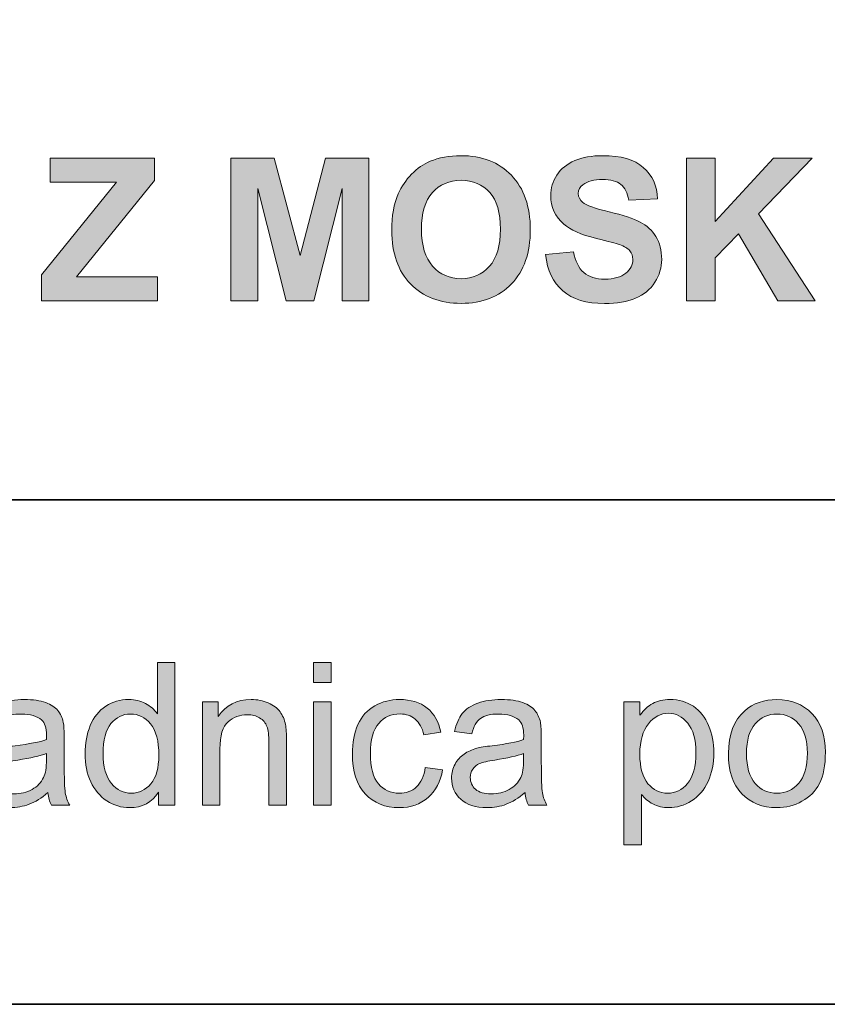
# Model space of a CAD drawing. Units: inches. Extents: x 10 to 3141, y 10 to 832.
# Drawn here: x 2075 to 2124, y 257 to 316 of the extents above; entities that cross this region are included whole.
import ezdxf

# ---------------------------------------------------------------- set-up
doc = ezdxf.new("R2010")
doc.units = ezdxf.units.IN
doc.header["$MEASUREMENT"] = 0
doc.layers.add('Layer 1', color=7, linetype='Continuous')

# ---------------------------------------------------------------- blocks, each defined once
blk = doc.blocks.new('block 5135')
at = {"layer": 'Layer 1'}
h = blk.add_hatch(color=7, dxfattribs=at)
h.dxf.hatch_style = 2
edge = h.paths.add_edge_path()
edge.add_spline(control_points=[(2097.539, 303.542), (2097.539, 304.417), (2097.67, 305.151), (2097.932, 305.745), (2098.127, 306.183), (2098.393, 306.575), (2098.73, 306.923), (2099.068, 307.271), (2099.439, 307.528), (2099.842, 307.696), (2100.377, 307.923), (2100.994, 308.036), (2101.693, 308.036), (2102.959, 308.036), (2103.971, 307.644), (2104.73, 306.858), (2105.49, 306.073), (2105.871, 304.981), (2105.871, 303.583), (2105.871, 302.196), (2105.494, 301.111), (2104.74, 300.328), (2103.986, 299.545), (2102.979, 299.153), (2101.717, 299.153), (2100.439, 299.153), (2099.424, 299.543), (2098.67, 300.322), (2097.916, 301.102), (2097.539, 302.175), (2097.539, 303.542)], knot_values=[0, 0, 0, 0, 1, 1, 1, 2, 2, 2, 3, 3, 3, 4, 4, 4, 5, 5, 5, 6, 6, 6, 7, 7, 7, 8, 8, 8, 9, 9, 9, 10, 10, 10, 10], degree=3, periodic=1)
edge = h.paths.add_edge_path()
edge.add_spline(control_points=[(2099.326, 303.601), (2099.326, 302.628), (2099.551, 301.891), (2100, 301.389), (2100.449, 300.887), (2101.02, 300.636), (2101.711, 300.636), (2102.402, 300.636), (2102.969, 300.885), (2103.412, 301.383), (2103.855, 301.881), (2104.078, 302.628), (2104.078, 303.624), (2104.078, 304.608), (2103.861, 305.343), (2103.43, 305.827), (2102.998, 306.312), (2102.426, 306.554), (2101.711, 306.554), (2100.996, 306.554), (2100.42, 306.309), (2099.982, 305.818), (2099.545, 305.328), (2099.326, 304.589), (2099.326, 303.601)], knot_values=[0, 0, 0, 0, 1, 1, 1, 2, 2, 2, 3, 3, 3, 4, 4, 4, 5, 5, 5, 6, 6, 6, 7, 7, 7, 8, 8, 8, 8], degree=3, periodic=1)
h = blk.add_hatch(color=7, dxfattribs=at)
h.dxf.hatch_style = 2
edge = h.paths.add_edge_path()
edge.add_spline(control_points=[(2106.785, 302.095), (2106.785, 302.095), (2108.473, 302.259), (2108.473, 302.259), (2108.574, 301.692), (2108.779, 301.276), (2109.09, 301.011), (2109.4, 300.745), (2109.82, 300.612), (2110.348, 300.612), (2110.906, 300.612), (2111.326, 300.73), (2111.609, 300.967), (2111.893, 301.203), (2112.035, 301.479), (2112.035, 301.796), (2112.035, 301.999), (2111.975, 302.172), (2111.855, 302.314), (2111.736, 302.457), (2111.529, 302.581), (2111.232, 302.687), (2111.029, 302.757), (2110.566, 302.882), (2109.844, 303.062), (2108.914, 303.292), (2108.262, 303.575), (2107.887, 303.911), (2107.359, 304.384), (2107.096, 304.96), (2107.096, 305.64), (2107.096, 306.077), (2107.219, 306.486), (2107.467, 306.867), (2107.715, 307.248), (2108.072, 307.538), (2108.539, 307.737), (2109.006, 307.937), (2109.57, 308.036), (2110.23, 308.036), (2111.309, 308.036), (2112.119, 307.8), (2112.664, 307.327), (2113.209, 306.854), (2113.496, 306.224), (2113.523, 305.435), (2113.523, 305.435), (2111.789, 305.358), (2111.789, 305.358), (2111.715, 305.8), (2111.555, 306.117), (2111.311, 306.311), (2111.066, 306.504), (2110.701, 306.601), (2110.213, 306.601), (2109.709, 306.601), (2109.314, 306.497), (2109.029, 306.29), (2108.846, 306.157), (2108.754, 305.979), (2108.754, 305.757), (2108.754, 305.554), (2108.84, 305.38), (2109.012, 305.235), (2109.23, 305.052), (2109.762, 304.86), (2110.605, 304.661), (2111.449, 304.462), (2112.072, 304.256), (2112.477, 304.043), (2112.881, 303.83), (2113.197, 303.539), (2113.426, 303.17), (2113.654, 302.801), (2113.77, 302.345), (2113.77, 301.802), (2113.77, 301.31), (2113.633, 300.849), (2113.359, 300.419), (2113.086, 299.989), (2112.699, 299.67), (2112.199, 299.461), (2111.699, 299.252), (2111.076, 299.147), (2110.33, 299.147), (2109.244, 299.147), (2108.41, 299.398), (2107.828, 299.9), (2107.246, 300.402), (2106.898, 301.134), (2106.785, 302.095)], knot_values=[0, 0, 0, 0, 1, 1, 1, 2, 2, 2, 3, 3, 3, 4, 4, 4, 5, 5, 5, 6, 6, 6, 7, 7, 7, 8, 8, 8, 9, 9, 9, 10, 10, 10, 11, 11, 11, 12, 12, 12, 13, 13, 13, 14, 14, 14, 15, 15, 15, 16, 16, 16, 17, 17, 17, 18, 18, 18, 19, 19, 19, 20, 20, 20, 21, 21, 21, 22, 22, 22, 23, 23, 23, 24, 24, 24, 25, 25, 25, 26, 26, 26, 27, 27, 27, 28, 28, 28, 29, 29, 29, 30, 30, 30, 30], degree=3, periodic=1)
h = blk.add_hatch(color=7, dxfattribs=at)
h.dxf.hatch_style = 2
h.paths.add_polyline_path([(2076.486, 299.3), (2076.486, 300.864), (2080.998, 306.437), (2076.996, 306.437), (2076.996, 307.89), (2083.283, 307.89), (2083.283, 306.542), (2078.578, 300.747), (2083.465, 300.747), (2083.465, 299.3)])
h = blk.add_hatch(color=7, dxfattribs=at)
h.dxf.hatch_style = 2
h.paths.add_polyline_path([(2087.871, 299.3), (2087.871, 307.89), (2090.467, 307.89), (2092.025, 302.03), (2093.566, 307.89), (2096.168, 307.89), (2096.168, 299.3), (2094.557, 299.3), (2094.557, 306.062), (2092.852, 299.3), (2091.182, 299.3), (2089.482, 306.062), (2089.482, 299.3)])
h = blk.add_hatch(color=7, dxfattribs=at)
h.dxf.hatch_style = 2
h.paths.add_polyline_path([(2115.252, 299.3), (2115.252, 307.89), (2116.986, 307.89), (2116.986, 304.075), (2120.49, 307.89), (2122.822, 307.89), (2119.588, 304.544), (2122.998, 299.3), (2120.754, 299.3), (2118.393, 303.331), (2116.986, 301.896), (2116.986, 299.3)])
at = {"layer": 'Layer 1', "lineweight": 0}
for points in [[(2076.486, 299.3), (2076.486, 300.864), (2080.998, 306.437), (2076.996, 306.437), (2076.996, 307.89), (2083.283, 307.89), (2083.283, 306.542), (2078.578, 300.747), (2083.465, 300.747), (2083.465, 299.3), (2076.486, 299.3)], [(2087.871, 299.3), (2087.871, 307.89), (2090.467, 307.89), (2092.025, 302.03), (2093.566, 307.89), (2096.168, 307.89), (2096.168, 299.3), (2094.557, 299.3), (2094.557, 306.062), (2092.852, 299.3), (2091.182, 299.3), (2089.482, 306.062), (2089.482, 299.3), (2087.871, 299.3)], [(2115.252, 299.3), (2115.252, 307.89), (2116.986, 307.89), (2116.986, 304.075), (2120.49, 307.89), (2122.822, 307.89), (2119.588, 304.544), (2122.998, 299.3), (2120.754, 299.3), (2118.393, 303.331), (2116.986, 301.896), (2116.986, 299.3), (2115.252, 299.3)]]:
    blk.add_lwpolyline(points, dxfattribs=at)
for points, knots in [([(2097.539, 303.542), (2097.539, 304.417), (2097.67, 305.151), (2097.932, 305.745), (2098.127, 306.183), (2098.393, 306.575), (2098.73, 306.923), (2099.068, 307.271), (2099.439, 307.528), (2099.842, 307.696), (2100.377, 307.923), (2100.994, 308.036), (2101.693, 308.036), (2102.959, 308.036), (2103.971, 307.644), (2104.73, 306.858), (2105.49, 306.073), (2105.871, 304.981), (2105.871, 303.583), (2105.871, 302.196), (2105.494, 301.111), (2104.74, 300.328), (2103.986, 299.545), (2102.979, 299.153), (2101.717, 299.153), (2100.439, 299.153), (2099.424, 299.543), (2098.67, 300.322), (2097.916, 301.102), (2097.539, 302.175), (2097.539, 303.542)], [0, 0, 0, 0, 1, 1, 1, 2, 2, 2, 3, 3, 3, 4, 4, 4, 5, 5, 5, 6, 6, 6, 7, 7, 7, 8, 8, 8, 9, 9, 9, 10, 10, 10, 10]), ([(2106.785, 302.095), (2106.785, 302.095), (2108.473, 302.259), (2108.473, 302.259), (2108.574, 301.692), (2108.779, 301.276), (2109.09, 301.011), (2109.4, 300.745), (2109.82, 300.612), (2110.348, 300.612), (2110.906, 300.612), (2111.326, 300.73), (2111.609, 300.967), (2111.893, 301.203), (2112.035, 301.479), (2112.035, 301.796), (2112.035, 301.999), (2111.975, 302.172), (2111.855, 302.314), (2111.736, 302.457), (2111.529, 302.581), (2111.232, 302.687), (2111.029, 302.757), (2110.566, 302.882), (2109.844, 303.062), (2108.914, 303.292), (2108.262, 303.575), (2107.887, 303.911), (2107.359, 304.384), (2107.096, 304.96), (2107.096, 305.64), (2107.096, 306.077), (2107.219, 306.486), (2107.467, 306.867), (2107.715, 307.248), (2108.072, 307.538), (2108.539, 307.737), (2109.006, 307.937), (2109.57, 308.036), (2110.23, 308.036), (2111.309, 308.036), (2112.119, 307.8), (2112.664, 307.327), (2113.209, 306.854), (2113.496, 306.224), (2113.523, 305.435), (2113.523, 305.435), (2111.789, 305.358), (2111.789, 305.358), (2111.715, 305.8), (2111.555, 306.117), (2111.311, 306.311), (2111.066, 306.504), (2110.701, 306.601), (2110.213, 306.601), (2109.709, 306.601), (2109.314, 306.497), (2109.029, 306.29), (2108.846, 306.157), (2108.754, 305.979), (2108.754, 305.757), (2108.754, 305.554), (2108.84, 305.38), (2109.012, 305.235), (2109.23, 305.052), (2109.762, 304.86), (2110.605, 304.661), (2111.449, 304.462), (2112.072, 304.256), (2112.477, 304.043), (2112.881, 303.83), (2113.197, 303.539), (2113.426, 303.17), (2113.654, 302.801), (2113.77, 302.345), (2113.77, 301.802), (2113.77, 301.31), (2113.633, 300.849), (2113.359, 300.419), (2113.086, 299.989), (2112.699, 299.67), (2112.199, 299.461), (2111.699, 299.252), (2111.076, 299.147), (2110.33, 299.147), (2109.244, 299.147), (2108.41, 299.398), (2107.828, 299.9), (2107.246, 300.402), (2106.898, 301.134), (2106.785, 302.095)], [0, 0, 0, 0, 1, 1, 1, 2, 2, 2, 3, 3, 3, 4, 4, 4, 5, 5, 5, 6, 6, 6, 7, 7, 7, 8, 8, 8, 9, 9, 9, 10, 10, 10, 11, 11, 11, 12, 12, 12, 13, 13, 13, 14, 14, 14, 15, 15, 15, 16, 16, 16, 17, 17, 17, 18, 18, 18, 19, 19, 19, 20, 20, 20, 21, 21, 21, 22, 22, 22, 23, 23, 23, 24, 24, 24, 25, 25, 25, 26, 26, 26, 27, 27, 27, 28, 28, 28, 29, 29, 29, 30, 30, 30, 30]), ([(2099.326, 303.601), (2099.326, 302.628), (2099.551, 301.891), (2100, 301.389), (2100.449, 300.887), (2101.02, 300.636), (2101.711, 300.636), (2102.402, 300.636), (2102.969, 300.885), (2103.412, 301.383), (2103.855, 301.881), (2104.078, 302.628), (2104.078, 303.624), (2104.078, 304.608), (2103.861, 305.343), (2103.43, 305.827), (2102.998, 306.312), (2102.426, 306.554), (2101.711, 306.554), (2100.996, 306.554), (2100.42, 306.309), (2099.982, 305.818), (2099.545, 305.328), (2099.326, 304.589), (2099.326, 303.601)], [0, 0, 0, 0, 1, 1, 1, 2, 2, 2, 3, 3, 3, 4, 4, 4, 5, 5, 5, 6, 6, 6, 7, 7, 7, 8, 8, 8, 8])]:
    blk.add_open_spline(points, degree=3, knots=knots, dxfattribs=at)
blk = doc.blocks.new('block 5136')
at = {"layer": 'Layer 1'}
h = blk.add_hatch(color=7, dxfattribs=at)
h.dxf.hatch_style = 2
edge = h.paths.add_edge_path()
edge.add_spline(control_points=[(2083.518, 268.967), (2083.518, 268.967), (2083.518, 269.752), (2083.518, 269.752), (2083.123, 269.135), (2082.543, 268.826), (2081.777, 268.826), (2081.281, 268.826), (2080.825, 268.963), (2080.409, 269.236), (2079.993, 269.51), (2079.671, 269.892), (2079.442, 270.382), (2079.214, 270.872), (2079.1, 271.436), (2079.1, 272.072), (2079.1, 272.693), (2079.203, 273.257), (2079.41, 273.763), (2079.617, 274.269), (2079.928, 274.656), (2080.342, 274.926), (2080.756, 275.195), (2081.219, 275.33), (2081.73, 275.33), (2082.105, 275.33), (2082.439, 275.251), (2082.732, 275.093), (2083.025, 274.935), (2083.264, 274.729), (2083.447, 274.475), (2083.447, 274.475), (2083.447, 277.557), (2083.447, 277.557), (2083.447, 277.557), (2084.496, 277.557), (2084.496, 277.557), (2084.496, 277.557), (2084.496, 268.967), (2084.496, 268.967), (2084.496, 268.967), (2083.518, 268.967), (2083.518, 268.967)], knot_values=[0, 0, 0, 0, 1, 1, 1, 2, 2, 2, 3, 3, 3, 4, 4, 4, 5, 5, 5, 6, 6, 6, 7, 7, 7, 8, 8, 8, 9, 9, 9, 10, 10, 10, 11, 11, 11, 12, 12, 12, 13, 13, 13, 14, 14, 14, 14], degree=3, periodic=1)
edge = h.paths.add_edge_path()
edge.add_spline(control_points=[(2080.184, 272.072), (2080.184, 271.275), (2080.352, 270.68), (2080.688, 270.285), (2081.023, 269.891), (2081.42, 269.693), (2081.877, 269.693), (2082.338, 269.693), (2082.73, 269.882), (2083.053, 270.259), (2083.375, 270.636), (2083.535, 271.211), (2083.535, 271.984), (2083.535, 272.836), (2083.371, 273.461), (2083.043, 273.859), (2082.715, 274.258), (2082.311, 274.457), (2081.83, 274.457), (2081.361, 274.457), (2080.97, 274.266), (2080.655, 273.883), (2080.341, 273.5), (2080.184, 272.896), (2080.184, 272.072)], knot_values=[0, 0, 0, 0, 1, 1, 1, 2, 2, 2, 3, 3, 3, 4, 4, 4, 5, 5, 5, 6, 6, 6, 7, 7, 7, 8, 8, 8, 8], degree=3, periodic=1)
h = blk.add_hatch(color=7, dxfattribs=at)
h.dxf.hatch_style = 2
h.paths.add_polyline_path([(2092.834, 276.344), (2092.834, 277.557), (2093.889, 277.557), (2093.889, 276.344)])
h.paths.add_polyline_path([(2092.834, 268.967), (2092.834, 275.189), (2093.889, 275.189), (2093.889, 268.967)])
h = blk.add_hatch(color=7, dxfattribs=at)
h.dxf.hatch_style = 2
edge = h.paths.add_edge_path()
edge.add_spline(control_points=[(2076.867, 269.734), (2076.477, 269.402), (2076.101, 269.168), (2075.739, 269.031), (2075.378, 268.895), (2074.99, 268.826), (2074.576, 268.826), (2073.893, 268.826), (2073.367, 268.993), (2073, 269.327), (2072.633, 269.661), (2072.449, 270.088), (2072.449, 270.607), (2072.449, 270.912), (2072.519, 271.19), (2072.657, 271.442), (2072.796, 271.694), (2072.978, 271.896), (2073.202, 272.049), (2073.427, 272.201), (2073.68, 272.316), (2073.961, 272.395), (2074.168, 272.449), (2074.48, 272.502), (2074.898, 272.553), (2075.75, 272.654), (2076.377, 272.775), (2076.779, 272.916), (2076.783, 273.061), (2076.785, 273.152), (2076.785, 273.191), (2076.785, 273.621), (2076.686, 273.924), (2076.486, 274.1), (2076.217, 274.338), (2075.816, 274.457), (2075.285, 274.457), (2074.789, 274.457), (2074.423, 274.37), (2074.187, 274.196), (2073.95, 274.022), (2073.775, 273.715), (2073.662, 273.273), (2073.662, 273.273), (2072.631, 273.414), (2072.631, 273.414), (2072.725, 273.855), (2072.879, 274.212), (2073.094, 274.483), (2073.309, 274.755), (2073.619, 274.964), (2074.025, 275.11), (2074.432, 275.257), (2074.902, 275.33), (2075.438, 275.33), (2075.969, 275.33), (2076.4, 275.268), (2076.732, 275.143), (2077.064, 275.018), (2077.309, 274.86), (2077.465, 274.671), (2077.621, 274.481), (2077.73, 274.242), (2077.793, 273.953), (2077.828, 273.773), (2077.846, 273.449), (2077.846, 272.98), (2077.846, 272.98), (2077.846, 271.574), (2077.846, 271.574), (2077.846, 270.594), (2077.868, 269.974), (2077.913, 269.714), (2077.958, 269.454), (2078.047, 269.205), (2078.18, 268.967), (2078.18, 268.967), (2077.078, 268.967), (2077.078, 268.967), (2076.969, 269.186), (2076.898, 269.441), (2076.867, 269.734)], knot_values=[0, 0, 0, 0, 1, 1, 1, 2, 2, 2, 3, 3, 3, 4, 4, 4, 5, 5, 5, 6, 6, 6, 7, 7, 7, 8, 8, 8, 9, 9, 9, 10, 10, 10, 11, 11, 11, 12, 12, 12, 13, 13, 13, 14, 14, 14, 15, 15, 15, 16, 16, 16, 17, 17, 17, 18, 18, 18, 19, 19, 19, 20, 20, 20, 21, 21, 21, 22, 22, 22, 23, 23, 23, 24, 24, 24, 25, 25, 25, 26, 26, 26, 27, 27, 27, 27], degree=3, periodic=1)
edge = h.paths.add_edge_path()
edge.add_spline(control_points=[(2076.779, 272.09), (2076.396, 271.934), (2075.822, 271.801), (2075.057, 271.691), (2074.623, 271.629), (2074.316, 271.559), (2074.137, 271.48), (2073.957, 271.402), (2073.818, 271.288), (2073.721, 271.138), (2073.623, 270.987), (2073.574, 270.82), (2073.574, 270.637), (2073.574, 270.355), (2073.681, 270.121), (2073.894, 269.934), (2074.106, 269.746), (2074.418, 269.652), (2074.828, 269.652), (2075.234, 269.652), (2075.596, 269.741), (2075.912, 269.919), (2076.229, 270.097), (2076.461, 270.34), (2076.609, 270.648), (2076.723, 270.887), (2076.779, 271.238), (2076.779, 271.703), (2076.779, 271.703), (2076.779, 272.09), (2076.779, 272.09)], knot_values=[0, 0, 0, 0, 1, 1, 1, 2, 2, 2, 3, 3, 3, 4, 4, 4, 5, 5, 5, 6, 6, 6, 7, 7, 7, 8, 8, 8, 9, 9, 9, 10, 10, 10, 10], degree=3, periodic=1)
h = blk.add_hatch(color=7, dxfattribs=at)
h.dxf.hatch_style = 2
edge = h.paths.add_edge_path()
edge.add_spline(control_points=[(2086.154, 268.967), (2086.154, 268.967), (2086.154, 275.189), (2086.154, 275.189), (2086.154, 275.189), (2087.104, 275.189), (2087.104, 275.189), (2087.104, 275.189), (2087.104, 274.305), (2087.104, 274.305), (2087.561, 274.988), (2088.221, 275.33), (2089.084, 275.33), (2089.459, 275.33), (2089.803, 275.263), (2090.117, 275.128), (2090.432, 274.993), (2090.668, 274.816), (2090.824, 274.598), (2090.98, 274.379), (2091.09, 274.119), (2091.152, 273.818), (2091.191, 273.623), (2091.211, 273.281), (2091.211, 272.793), (2091.211, 272.793), (2091.211, 268.967), (2091.211, 268.967), (2091.211, 268.967), (2090.156, 268.967), (2090.156, 268.967), (2090.156, 268.967), (2090.156, 272.752), (2090.156, 272.752), (2090.156, 273.182), (2090.115, 273.503), (2090.033, 273.716), (2089.951, 273.929), (2089.805, 274.099), (2089.596, 274.226), (2089.387, 274.353), (2089.143, 274.416), (2088.861, 274.416), (2088.412, 274.416), (2088.023, 274.273), (2087.697, 273.988), (2087.371, 273.703), (2087.209, 273.162), (2087.209, 272.365), (2087.209, 272.365), (2087.209, 268.967), (2087.209, 268.967), (2087.209, 268.967), (2086.154, 268.967), (2086.154, 268.967)], knot_values=[0, 0, 0, 0, 1, 1, 1, 2, 2, 2, 3, 3, 3, 4, 4, 4, 5, 5, 5, 6, 6, 6, 7, 7, 7, 8, 8, 8, 9, 9, 9, 10, 10, 10, 11, 11, 11, 12, 12, 12, 13, 13, 13, 14, 14, 14, 15, 15, 15, 16, 16, 16, 17, 17, 17, 18, 18, 18, 18], degree=3, periodic=1)
h = blk.add_hatch(color=7, dxfattribs=at)
h.dxf.hatch_style = 2
edge = h.paths.add_edge_path()
edge.add_spline(control_points=[(2099.555, 271.246), (2099.555, 271.246), (2100.592, 271.111), (2100.592, 271.111), (2100.479, 270.396), (2100.188, 269.837), (2099.721, 269.433), (2099.254, 269.028), (2098.682, 268.826), (2098.002, 268.826), (2097.15, 268.826), (2096.465, 269.104), (2095.947, 269.661), (2095.43, 270.218), (2095.172, 271.016), (2095.172, 272.055), (2095.172, 272.727), (2095.283, 273.314), (2095.506, 273.818), (2095.729, 274.322), (2096.066, 274.7), (2096.521, 274.952), (2096.977, 275.204), (2097.473, 275.33), (2098.008, 275.33), (2098.684, 275.33), (2099.236, 275.159), (2099.666, 274.817), (2100.096, 274.476), (2100.371, 273.99), (2100.492, 273.361), (2100.492, 273.361), (2099.467, 273.203), (2099.467, 273.203), (2099.369, 273.621), (2099.195, 273.936), (2098.947, 274.146), (2098.699, 274.357), (2098.4, 274.463), (2098.049, 274.463), (2097.518, 274.463), (2097.086, 274.272), (2096.754, 273.892), (2096.422, 273.511), (2096.256, 272.908), (2096.256, 272.084), (2096.256, 271.248), (2096.416, 270.641), (2096.736, 270.262), (2097.057, 269.883), (2097.475, 269.693), (2097.99, 269.693), (2098.404, 269.693), (2098.75, 269.82), (2099.027, 270.074), (2099.305, 270.328), (2099.48, 270.719), (2099.555, 271.246)], knot_values=[0, 0, 0, 0, 1, 1, 1, 2, 2, 2, 3, 3, 3, 4, 4, 4, 5, 5, 5, 6, 6, 6, 7, 7, 7, 8, 8, 8, 9, 9, 9, 10, 10, 10, 11, 11, 11, 12, 12, 12, 13, 13, 13, 14, 14, 14, 15, 15, 15, 16, 16, 16, 17, 17, 17, 18, 18, 18, 19, 19, 19, 19], degree=3, periodic=1)
h = blk.add_hatch(color=7, dxfattribs=at)
h.dxf.hatch_style = 2
edge = h.paths.add_edge_path()
edge.add_spline(control_points=[(2105.555, 269.734), (2105.164, 269.402), (2104.787, 269.168), (2104.426, 269.031), (2104.064, 268.895), (2103.678, 268.826), (2103.264, 268.826), (2102.58, 268.826), (2102.055, 268.993), (2101.688, 269.327), (2101.32, 269.661), (2101.137, 270.088), (2101.137, 270.607), (2101.137, 270.912), (2101.205, 271.19), (2101.344, 271.442), (2101.482, 271.694), (2101.664, 271.896), (2101.889, 272.049), (2102.113, 272.201), (2102.367, 272.316), (2102.648, 272.395), (2102.855, 272.449), (2103.168, 272.502), (2103.586, 272.553), (2104.438, 272.654), (2105.064, 272.775), (2105.467, 272.916), (2105.471, 273.061), (2105.473, 273.152), (2105.473, 273.191), (2105.473, 273.621), (2105.373, 273.924), (2105.174, 274.1), (2104.904, 274.338), (2104.504, 274.457), (2103.973, 274.457), (2103.477, 274.457), (2103.109, 274.37), (2102.873, 274.196), (2102.637, 274.022), (2102.463, 273.715), (2102.35, 273.273), (2102.35, 273.273), (2101.318, 273.414), (2101.318, 273.414), (2101.412, 273.855), (2101.566, 274.212), (2101.781, 274.483), (2101.996, 274.755), (2102.307, 274.964), (2102.713, 275.11), (2103.119, 275.257), (2103.59, 275.33), (2104.125, 275.33), (2104.656, 275.33), (2105.088, 275.268), (2105.42, 275.143), (2105.752, 275.018), (2105.996, 274.86), (2106.152, 274.671), (2106.309, 274.481), (2106.418, 274.242), (2106.48, 273.953), (2106.516, 273.773), (2106.533, 273.449), (2106.533, 272.98), (2106.533, 272.98), (2106.533, 271.574), (2106.533, 271.574), (2106.533, 270.594), (2106.555, 269.974), (2106.6, 269.714), (2106.645, 269.454), (2106.734, 269.205), (2106.867, 268.967), (2106.867, 268.967), (2105.766, 268.967), (2105.766, 268.967), (2105.656, 269.186), (2105.586, 269.441), (2105.555, 269.734)], knot_values=[0, 0, 0, 0, 1, 1, 1, 2, 2, 2, 3, 3, 3, 4, 4, 4, 5, 5, 5, 6, 6, 6, 7, 7, 7, 8, 8, 8, 9, 9, 9, 10, 10, 10, 11, 11, 11, 12, 12, 12, 13, 13, 13, 14, 14, 14, 15, 15, 15, 16, 16, 16, 17, 17, 17, 18, 18, 18, 19, 19, 19, 20, 20, 20, 21, 21, 21, 22, 22, 22, 23, 23, 23, 24, 24, 24, 25, 25, 25, 26, 26, 26, 27, 27, 27, 27], degree=3, periodic=1)
edge = h.paths.add_edge_path()
edge.add_spline(control_points=[(2105.467, 272.09), (2105.084, 271.934), (2104.51, 271.801), (2103.744, 271.691), (2103.311, 271.629), (2103.004, 271.559), (2102.824, 271.48), (2102.645, 271.402), (2102.506, 271.288), (2102.408, 271.138), (2102.311, 270.987), (2102.262, 270.82), (2102.262, 270.637), (2102.262, 270.355), (2102.367, 270.121), (2102.58, 269.934), (2102.793, 269.746), (2103.105, 269.652), (2103.516, 269.652), (2103.922, 269.652), (2104.283, 269.741), (2104.6, 269.919), (2104.916, 270.097), (2105.148, 270.34), (2105.297, 270.648), (2105.41, 270.887), (2105.467, 271.238), (2105.467, 271.703), (2105.467, 271.703), (2105.467, 272.09), (2105.467, 272.09)], knot_values=[0, 0, 0, 0, 1, 1, 1, 2, 2, 2, 3, 3, 3, 4, 4, 4, 5, 5, 5, 6, 6, 6, 7, 7, 7, 8, 8, 8, 9, 9, 9, 10, 10, 10, 10], degree=3, periodic=1)
h = blk.add_hatch(color=7, dxfattribs=at)
h.dxf.hatch_style = 2
edge = h.paths.add_edge_path()
edge.add_spline(control_points=[(2111.502, 266.582), (2111.502, 266.582), (2111.502, 275.189), (2111.502, 275.189), (2111.502, 275.189), (2112.463, 275.189), (2112.463, 275.189), (2112.463, 275.189), (2112.463, 274.381), (2112.463, 274.381), (2112.689, 274.697), (2112.945, 274.935), (2113.23, 275.093), (2113.516, 275.251), (2113.861, 275.33), (2114.268, 275.33), (2114.799, 275.33), (2115.268, 275.193), (2115.674, 274.92), (2116.08, 274.646), (2116.387, 274.261), (2116.594, 273.763), (2116.801, 273.265), (2116.904, 272.719), (2116.904, 272.125), (2116.904, 271.488), (2116.789, 270.915), (2116.561, 270.405), (2116.332, 269.896), (2116, 269.505), (2115.564, 269.233), (2115.129, 268.962), (2114.672, 268.826), (2114.191, 268.826), (2113.84, 268.826), (2113.523, 268.9), (2113.244, 269.049), (2112.965, 269.197), (2112.736, 269.385), (2112.557, 269.611), (2112.557, 269.611), (2112.557, 266.582), (2112.557, 266.582), (2112.557, 266.582), (2111.502, 266.582), (2111.502, 266.582)], knot_values=[0, 0, 0, 0, 1, 1, 1, 2, 2, 2, 3, 3, 3, 4, 4, 4, 5, 5, 5, 6, 6, 6, 7, 7, 7, 8, 8, 8, 9, 9, 9, 10, 10, 10, 11, 11, 11, 12, 12, 12, 13, 13, 13, 14, 14, 14, 15, 15, 15, 15], degree=3, periodic=1)
edge = h.paths.add_edge_path()
edge.add_spline(control_points=[(2112.457, 272.043), (2112.457, 271.242), (2112.619, 270.65), (2112.943, 270.268), (2113.268, 269.885), (2113.66, 269.693), (2114.121, 269.693), (2114.59, 269.693), (2114.99, 269.892), (2115.324, 270.288), (2115.658, 270.685), (2115.826, 271.299), (2115.826, 272.131), (2115.826, 272.924), (2115.662, 273.518), (2115.336, 273.912), (2115.01, 274.307), (2114.621, 274.504), (2114.168, 274.504), (2113.719, 274.504), (2113.32, 274.294), (2112.975, 273.874), (2112.629, 273.454), (2112.457, 272.844), (2112.457, 272.043)], knot_values=[0, 0, 0, 0, 1, 1, 1, 2, 2, 2, 3, 3, 3, 4, 4, 4, 5, 5, 5, 6, 6, 6, 7, 7, 7, 8, 8, 8, 8], degree=3, periodic=1)
h = blk.add_hatch(color=7, dxfattribs=at)
h.dxf.hatch_style = 2
edge = h.paths.add_edge_path()
edge.add_spline(control_points=[(2117.783, 272.078), (2117.783, 273.23), (2118.104, 274.084), (2118.744, 274.639), (2119.279, 275.1), (2119.932, 275.33), (2120.701, 275.33), (2121.557, 275.33), (2122.256, 275.05), (2122.799, 274.489), (2123.342, 273.929), (2123.613, 273.154), (2123.613, 272.166), (2123.613, 271.365), (2123.492, 270.735), (2123.252, 270.276), (2123.012, 269.817), (2122.662, 269.461), (2122.203, 269.207), (2121.744, 268.953), (2121.244, 268.826), (2120.701, 268.826), (2119.83, 268.826), (2119.125, 269.105), (2118.588, 269.664), (2118.051, 270.223), (2117.783, 271.027), (2117.783, 272.078)], knot_values=[0, 0, 0, 0, 1, 1, 1, 2, 2, 2, 3, 3, 3, 4, 4, 4, 5, 5, 5, 6, 6, 6, 7, 7, 7, 8, 8, 8, 9, 9, 9, 9], degree=3, periodic=1)
edge = h.paths.add_edge_path()
edge.add_spline(control_points=[(2118.867, 272.078), (2118.867, 271.281), (2119.041, 270.685), (2119.389, 270.288), (2119.736, 269.892), (2120.174, 269.693), (2120.701, 269.693), (2121.225, 269.693), (2121.66, 269.893), (2122.008, 270.291), (2122.355, 270.689), (2122.529, 271.297), (2122.529, 272.113), (2122.529, 272.883), (2122.354, 273.466), (2122.004, 273.862), (2121.654, 274.259), (2121.221, 274.457), (2120.701, 274.457), (2120.174, 274.457), (2119.736, 274.26), (2119.389, 273.865), (2119.041, 273.471), (2118.867, 272.875), (2118.867, 272.078)], knot_values=[0, 0, 0, 0, 1, 1, 1, 2, 2, 2, 3, 3, 3, 4, 4, 4, 5, 5, 5, 6, 6, 6, 7, 7, 7, 8, 8, 8, 8], degree=3, periodic=1)
at = {"layer": 'Layer 1', "lineweight": 0}
for points in [[(2092.834, 276.344), (2092.834, 277.557), (2093.889, 277.557), (2093.889, 276.344), (2092.834, 276.344)], [(2092.834, 268.967), (2092.834, 275.189), (2093.889, 275.189), (2093.889, 268.967), (2092.834, 268.967)]]:
    blk.add_lwpolyline(points, dxfattribs=at)
for points, knots in [([(2083.518, 268.967), (2083.518, 268.967), (2083.518, 269.752), (2083.518, 269.752), (2083.123, 269.135), (2082.543, 268.826), (2081.777, 268.826), (2081.281, 268.826), (2080.825, 268.963), (2080.409, 269.236), (2079.993, 269.51), (2079.671, 269.892), (2079.442, 270.382), (2079.214, 270.872), (2079.1, 271.436), (2079.1, 272.072), (2079.1, 272.693), (2079.203, 273.257), (2079.41, 273.763), (2079.617, 274.269), (2079.928, 274.656), (2080.342, 274.926), (2080.756, 275.195), (2081.219, 275.33), (2081.73, 275.33), (2082.105, 275.33), (2082.439, 275.251), (2082.732, 275.093), (2083.025, 274.935), (2083.264, 274.729), (2083.447, 274.475), (2083.447, 274.475), (2083.447, 277.557), (2083.447, 277.557), (2083.447, 277.557), (2084.496, 277.557), (2084.496, 277.557), (2084.496, 277.557), (2084.496, 268.967), (2084.496, 268.967), (2084.496, 268.967), (2083.518, 268.967), (2083.518, 268.967)], [0, 0, 0, 0, 1, 1, 1, 2, 2, 2, 3, 3, 3, 4, 4, 4, 5, 5, 5, 6, 6, 6, 7, 7, 7, 8, 8, 8, 9, 9, 9, 10, 10, 10, 11, 11, 11, 12, 12, 12, 13, 13, 13, 14, 14, 14, 14]), ([(2076.867, 269.734), (2076.477, 269.402), (2076.101, 269.168), (2075.739, 269.031), (2075.378, 268.895), (2074.99, 268.826), (2074.576, 268.826), (2073.893, 268.826), (2073.367, 268.993), (2073, 269.327), (2072.633, 269.661), (2072.449, 270.088), (2072.449, 270.607), (2072.449, 270.912), (2072.519, 271.19), (2072.657, 271.442), (2072.796, 271.694), (2072.978, 271.896), (2073.202, 272.049), (2073.427, 272.201), (2073.68, 272.316), (2073.961, 272.395), (2074.168, 272.449), (2074.48, 272.502), (2074.898, 272.553), (2075.75, 272.654), (2076.377, 272.775), (2076.779, 272.916), (2076.783, 273.061), (2076.785, 273.152), (2076.785, 273.191), (2076.785, 273.621), (2076.686, 273.924), (2076.486, 274.1), (2076.217, 274.338), (2075.816, 274.457), (2075.285, 274.457), (2074.789, 274.457), (2074.423, 274.37), (2074.187, 274.196), (2073.95, 274.022), (2073.775, 273.715), (2073.662, 273.273), (2073.662, 273.273), (2072.631, 273.414), (2072.631, 273.414), (2072.725, 273.855), (2072.879, 274.212), (2073.094, 274.483), (2073.309, 274.755), (2073.619, 274.964), (2074.025, 275.11), (2074.432, 275.257), (2074.902, 275.33), (2075.438, 275.33), (2075.969, 275.33), (2076.4, 275.268), (2076.732, 275.143), (2077.064, 275.018), (2077.309, 274.86), (2077.465, 274.671), (2077.621, 274.481), (2077.73, 274.242), (2077.793, 273.953), (2077.828, 273.773), (2077.846, 273.449), (2077.846, 272.98), (2077.846, 272.98), (2077.846, 271.574), (2077.846, 271.574), (2077.846, 270.594), (2077.868, 269.974), (2077.913, 269.714), (2077.958, 269.454), (2078.047, 269.205), (2078.18, 268.967), (2078.18, 268.967), (2077.078, 268.967), (2077.078, 268.967), (2076.969, 269.186), (2076.898, 269.441), (2076.867, 269.734)], [0, 0, 0, 0, 1, 1, 1, 2, 2, 2, 3, 3, 3, 4, 4, 4, 5, 5, 5, 6, 6, 6, 7, 7, 7, 8, 8, 8, 9, 9, 9, 10, 10, 10, 11, 11, 11, 12, 12, 12, 13, 13, 13, 14, 14, 14, 15, 15, 15, 16, 16, 16, 17, 17, 17, 18, 18, 18, 19, 19, 19, 20, 20, 20, 21, 21, 21, 22, 22, 22, 23, 23, 23, 24, 24, 24, 25, 25, 25, 26, 26, 26, 27, 27, 27, 27]), ([(2086.154, 268.967), (2086.154, 268.967), (2086.154, 275.189), (2086.154, 275.189), (2086.154, 275.189), (2087.104, 275.189), (2087.104, 275.189), (2087.104, 275.189), (2087.104, 274.305), (2087.104, 274.305), (2087.561, 274.988), (2088.221, 275.33), (2089.084, 275.33), (2089.459, 275.33), (2089.803, 275.263), (2090.117, 275.128), (2090.432, 274.993), (2090.668, 274.816), (2090.824, 274.598), (2090.98, 274.379), (2091.09, 274.119), (2091.152, 273.818), (2091.191, 273.623), (2091.211, 273.281), (2091.211, 272.793), (2091.211, 272.793), (2091.211, 268.967), (2091.211, 268.967), (2091.211, 268.967), (2090.156, 268.967), (2090.156, 268.967), (2090.156, 268.967), (2090.156, 272.752), (2090.156, 272.752), (2090.156, 273.182), (2090.115, 273.503), (2090.033, 273.716), (2089.951, 273.929), (2089.805, 274.099), (2089.596, 274.226), (2089.387, 274.353), (2089.143, 274.416), (2088.861, 274.416), (2088.412, 274.416), (2088.023, 274.273), (2087.697, 273.988), (2087.371, 273.703), (2087.209, 273.162), (2087.209, 272.365), (2087.209, 272.365), (2087.209, 268.967), (2087.209, 268.967), (2087.209, 268.967), (2086.154, 268.967), (2086.154, 268.967)], [0, 0, 0, 0, 1, 1, 1, 2, 2, 2, 3, 3, 3, 4, 4, 4, 5, 5, 5, 6, 6, 6, 7, 7, 7, 8, 8, 8, 9, 9, 9, 10, 10, 10, 11, 11, 11, 12, 12, 12, 13, 13, 13, 14, 14, 14, 15, 15, 15, 16, 16, 16, 17, 17, 17, 18, 18, 18, 18]), ([(2099.555, 271.246), (2099.555, 271.246), (2100.592, 271.111), (2100.592, 271.111), (2100.479, 270.396), (2100.188, 269.837), (2099.721, 269.433), (2099.254, 269.028), (2098.682, 268.826), (2098.002, 268.826), (2097.15, 268.826), (2096.465, 269.104), (2095.947, 269.661), (2095.43, 270.218), (2095.172, 271.016), (2095.172, 272.055), (2095.172, 272.727), (2095.283, 273.314), (2095.506, 273.818), (2095.729, 274.322), (2096.066, 274.7), (2096.521, 274.952), (2096.977, 275.204), (2097.473, 275.33), (2098.008, 275.33), (2098.684, 275.33), (2099.236, 275.159), (2099.666, 274.817), (2100.096, 274.476), (2100.371, 273.99), (2100.492, 273.361), (2100.492, 273.361), (2099.467, 273.203), (2099.467, 273.203), (2099.369, 273.621), (2099.195, 273.936), (2098.947, 274.146), (2098.699, 274.357), (2098.4, 274.463), (2098.049, 274.463), (2097.518, 274.463), (2097.086, 274.272), (2096.754, 273.892), (2096.422, 273.511), (2096.256, 272.908), (2096.256, 272.084), (2096.256, 271.248), (2096.416, 270.641), (2096.736, 270.262), (2097.057, 269.883), (2097.475, 269.693), (2097.99, 269.693), (2098.404, 269.693), (2098.75, 269.82), (2099.027, 270.074), (2099.305, 270.328), (2099.48, 270.719), (2099.555, 271.246)], [0, 0, 0, 0, 1, 1, 1, 2, 2, 2, 3, 3, 3, 4, 4, 4, 5, 5, 5, 6, 6, 6, 7, 7, 7, 8, 8, 8, 9, 9, 9, 10, 10, 10, 11, 11, 11, 12, 12, 12, 13, 13, 13, 14, 14, 14, 15, 15, 15, 16, 16, 16, 17, 17, 17, 18, 18, 18, 19, 19, 19, 19]), ([(2105.555, 269.734), (2105.164, 269.402), (2104.787, 269.168), (2104.426, 269.031), (2104.064, 268.895), (2103.678, 268.826), (2103.264, 268.826), (2102.58, 268.826), (2102.055, 268.993), (2101.688, 269.327), (2101.32, 269.661), (2101.137, 270.088), (2101.137, 270.607), (2101.137, 270.912), (2101.205, 271.19), (2101.344, 271.442), (2101.482, 271.694), (2101.664, 271.896), (2101.889, 272.049), (2102.113, 272.201), (2102.367, 272.316), (2102.648, 272.395), (2102.855, 272.449), (2103.168, 272.502), (2103.586, 272.553), (2104.438, 272.654), (2105.064, 272.775), (2105.467, 272.916), (2105.471, 273.061), (2105.473, 273.152), (2105.473, 273.191), (2105.473, 273.621), (2105.373, 273.924), (2105.174, 274.1), (2104.904, 274.338), (2104.504, 274.457), (2103.973, 274.457), (2103.477, 274.457), (2103.109, 274.37), (2102.873, 274.196), (2102.637, 274.022), (2102.463, 273.715), (2102.35, 273.273), (2102.35, 273.273), (2101.318, 273.414), (2101.318, 273.414), (2101.412, 273.855), (2101.566, 274.212), (2101.781, 274.483), (2101.996, 274.755), (2102.307, 274.964), (2102.713, 275.11), (2103.119, 275.257), (2103.59, 275.33), (2104.125, 275.33), (2104.656, 275.33), (2105.088, 275.268), (2105.42, 275.143), (2105.752, 275.018), (2105.996, 274.86), (2106.152, 274.671), (2106.309, 274.481), (2106.418, 274.242), (2106.48, 273.953), (2106.516, 273.773), (2106.533, 273.449), (2106.533, 272.98), (2106.533, 272.98), (2106.533, 271.574), (2106.533, 271.574), (2106.533, 270.594), (2106.555, 269.974), (2106.6, 269.714), (2106.645, 269.454), (2106.734, 269.205), (2106.867, 268.967), (2106.867, 268.967), (2105.766, 268.967), (2105.766, 268.967), (2105.656, 269.186), (2105.586, 269.441), (2105.555, 269.734)], [0, 0, 0, 0, 1, 1, 1, 2, 2, 2, 3, 3, 3, 4, 4, 4, 5, 5, 5, 6, 6, 6, 7, 7, 7, 8, 8, 8, 9, 9, 9, 10, 10, 10, 11, 11, 11, 12, 12, 12, 13, 13, 13, 14, 14, 14, 15, 15, 15, 16, 16, 16, 17, 17, 17, 18, 18, 18, 19, 19, 19, 20, 20, 20, 21, 21, 21, 22, 22, 22, 23, 23, 23, 24, 24, 24, 25, 25, 25, 26, 26, 26, 27, 27, 27, 27]), ([(2111.502, 266.582), (2111.502, 266.582), (2111.502, 275.189), (2111.502, 275.189), (2111.502, 275.189), (2112.463, 275.189), (2112.463, 275.189), (2112.463, 275.189), (2112.463, 274.381), (2112.463, 274.381), (2112.689, 274.697), (2112.945, 274.935), (2113.23, 275.093), (2113.516, 275.251), (2113.861, 275.33), (2114.268, 275.33), (2114.799, 275.33), (2115.268, 275.193), (2115.674, 274.92), (2116.08, 274.646), (2116.387, 274.261), (2116.594, 273.763), (2116.801, 273.265), (2116.904, 272.719), (2116.904, 272.125), (2116.904, 271.488), (2116.789, 270.915), (2116.561, 270.405), (2116.332, 269.896), (2116, 269.505), (2115.564, 269.233), (2115.129, 268.962), (2114.672, 268.826), (2114.191, 268.826), (2113.84, 268.826), (2113.523, 268.9), (2113.244, 269.049), (2112.965, 269.197), (2112.736, 269.385), (2112.557, 269.611), (2112.557, 269.611), (2112.557, 266.582), (2112.557, 266.582), (2112.557, 266.582), (2111.502, 266.582), (2111.502, 266.582)], [0, 0, 0, 0, 1, 1, 1, 2, 2, 2, 3, 3, 3, 4, 4, 4, 5, 5, 5, 6, 6, 6, 7, 7, 7, 8, 8, 8, 9, 9, 9, 10, 10, 10, 11, 11, 11, 12, 12, 12, 13, 13, 13, 14, 14, 14, 15, 15, 15, 15]), ([(2117.783, 272.078), (2117.783, 273.23), (2118.104, 274.084), (2118.744, 274.639), (2119.279, 275.1), (2119.932, 275.33), (2120.701, 275.33), (2121.557, 275.33), (2122.256, 275.05), (2122.799, 274.489), (2123.342, 273.929), (2123.613, 273.154), (2123.613, 272.166), (2123.613, 271.365), (2123.492, 270.735), (2123.252, 270.276), (2123.012, 269.817), (2122.662, 269.461), (2122.203, 269.207), (2121.744, 268.953), (2121.244, 268.826), (2120.701, 268.826), (2119.83, 268.826), (2119.125, 269.105), (2118.588, 269.664), (2118.051, 270.223), (2117.783, 271.027), (2117.783, 272.078)], [0, 0, 0, 0, 1, 1, 1, 2, 2, 2, 3, 3, 3, 4, 4, 4, 5, 5, 5, 6, 6, 6, 7, 7, 7, 8, 8, 8, 9, 9, 9, 9]), ([(2080.184, 272.072), (2080.184, 271.275), (2080.352, 270.68), (2080.688, 270.285), (2081.023, 269.891), (2081.42, 269.693), (2081.877, 269.693), (2082.338, 269.693), (2082.73, 269.882), (2083.053, 270.259), (2083.375, 270.636), (2083.535, 271.211), (2083.535, 271.984), (2083.535, 272.836), (2083.371, 273.461), (2083.043, 273.859), (2082.715, 274.258), (2082.311, 274.457), (2081.83, 274.457), (2081.361, 274.457), (2080.97, 274.266), (2080.655, 273.883), (2080.341, 273.5), (2080.184, 272.896), (2080.184, 272.072)], [0, 0, 0, 0, 1, 1, 1, 2, 2, 2, 3, 3, 3, 4, 4, 4, 5, 5, 5, 6, 6, 6, 7, 7, 7, 8, 8, 8, 8]), ([(2112.457, 272.043), (2112.457, 271.242), (2112.619, 270.65), (2112.943, 270.268), (2113.268, 269.885), (2113.66, 269.693), (2114.121, 269.693), (2114.59, 269.693), (2114.99, 269.892), (2115.324, 270.288), (2115.658, 270.685), (2115.826, 271.299), (2115.826, 272.131), (2115.826, 272.924), (2115.662, 273.518), (2115.336, 273.912), (2115.01, 274.307), (2114.621, 274.504), (2114.168, 274.504), (2113.719, 274.504), (2113.32, 274.294), (2112.975, 273.874), (2112.629, 273.454), (2112.457, 272.844), (2112.457, 272.043)], [0, 0, 0, 0, 1, 1, 1, 2, 2, 2, 3, 3, 3, 4, 4, 4, 5, 5, 5, 6, 6, 6, 7, 7, 7, 8, 8, 8, 8]), ([(2118.867, 272.078), (2118.867, 271.281), (2119.041, 270.685), (2119.389, 270.288), (2119.736, 269.892), (2120.174, 269.693), (2120.701, 269.693), (2121.225, 269.693), (2121.66, 269.893), (2122.008, 270.291), (2122.355, 270.689), (2122.529, 271.297), (2122.529, 272.113), (2122.529, 272.883), (2122.354, 273.466), (2122.004, 273.862), (2121.654, 274.259), (2121.221, 274.457), (2120.701, 274.457), (2120.174, 274.457), (2119.736, 274.26), (2119.389, 273.865), (2119.041, 273.471), (2118.867, 272.875), (2118.867, 272.078)], [0, 0, 0, 0, 1, 1, 1, 2, 2, 2, 3, 3, 3, 4, 4, 4, 5, 5, 5, 6, 6, 6, 7, 7, 7, 8, 8, 8, 8]), ([(2076.779, 272.09), (2076.396, 271.934), (2075.822, 271.801), (2075.057, 271.691), (2074.623, 271.629), (2074.316, 271.559), (2074.137, 271.48), (2073.957, 271.402), (2073.818, 271.288), (2073.721, 271.138), (2073.623, 270.987), (2073.574, 270.82), (2073.574, 270.637), (2073.574, 270.355), (2073.681, 270.121), (2073.894, 269.934), (2074.106, 269.746), (2074.418, 269.652), (2074.828, 269.652), (2075.234, 269.652), (2075.596, 269.741), (2075.912, 269.919), (2076.229, 270.097), (2076.461, 270.34), (2076.609, 270.648), (2076.723, 270.887), (2076.779, 271.238), (2076.779, 271.703), (2076.779, 271.703), (2076.779, 272.09), (2076.779, 272.09)], [0, 0, 0, 0, 1, 1, 1, 2, 2, 2, 3, 3, 3, 4, 4, 4, 5, 5, 5, 6, 6, 6, 7, 7, 7, 8, 8, 8, 9, 9, 9, 10, 10, 10, 10]), ([(2105.467, 272.09), (2105.084, 271.934), (2104.51, 271.801), (2103.744, 271.691), (2103.311, 271.629), (2103.004, 271.559), (2102.824, 271.48), (2102.645, 271.402), (2102.506, 271.288), (2102.408, 271.138), (2102.311, 270.987), (2102.262, 270.82), (2102.262, 270.637), (2102.262, 270.355), (2102.367, 270.121), (2102.58, 269.934), (2102.793, 269.746), (2103.105, 269.652), (2103.516, 269.652), (2103.922, 269.652), (2104.283, 269.741), (2104.6, 269.919), (2104.916, 270.097), (2105.148, 270.34), (2105.297, 270.648), (2105.41, 270.887), (2105.467, 271.238), (2105.467, 271.703), (2105.467, 271.703), (2105.467, 272.09), (2105.467, 272.09)], [0, 0, 0, 0, 1, 1, 1, 2, 2, 2, 3, 3, 3, 4, 4, 4, 5, 5, 5, 6, 6, 6, 7, 7, 7, 8, 8, 8, 9, 9, 9, 10, 10, 10, 10])]:
    blk.add_open_spline(points, degree=3, knots=knots, dxfattribs=at)

msp = doc.modelspace()

# ---------------------------------------------------------------- linework, layer by layer
at = {"layer": 'Layer 1', "color": 7, "lineweight": 35}
for points in [[(2289, 832), (2289, 257), (1467, 257), (1467, 832), (2289, 832)], [(2228.333, 287.334), (1869.561, 287.334)]]:
    msp.add_lwpolyline(points, dxfattribs=at)

# ---------------------------------------------------------------- block references
at = {"layer": 'Layer 1'}
for name in ['block 5135', 'block 5136']:
    msp.add_blockref(name, (0, 0), dxfattribs=at)

doc.saveas('drawing.dxf')
